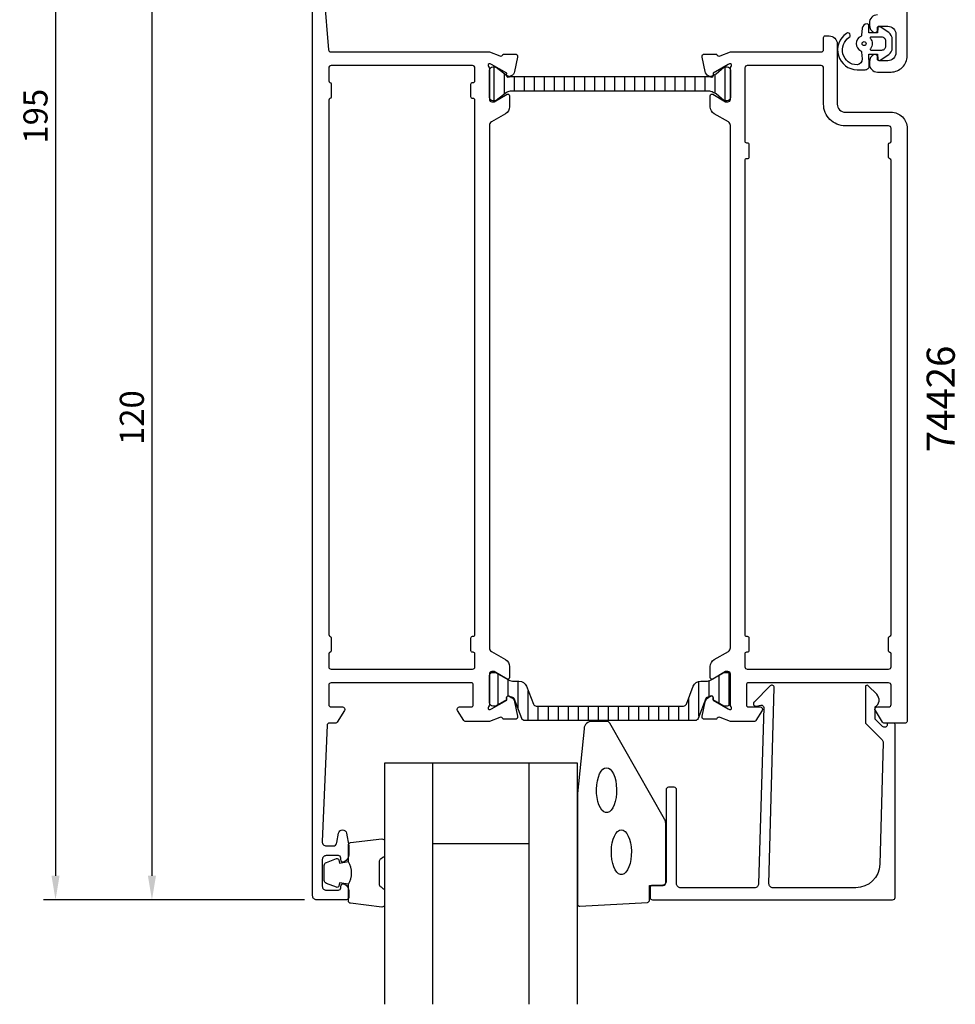
# Model space of a CAD drawing. Extents: x 304 to 420, y 422 to 643.
# Drawn here: x 304 to 420, y 422 to 545 of the extents above; entities that cross this region are included whole.
import ezdxf

# ---------------------------------------------------------------- set-up
doc = ezdxf.new("R2010")
doc.units = 0
doc.header["$LTSCALE"] = 2.5
doc.layers.get('DEFPOINTS').update_dxf_attribs({"linetype": 'CONTINUOUS'})
for name, color, linetype in [('sapa_artikelnr', 4, 'CONTINUOUS'), ('sapa_fogband', 2, 'CONTINUOUS'), ('sapa_glas', 4, 'CONTINUOUS'), ('sapa_isolator', 4, 'CONTINUOUS'), ('sapa_matt', 1, 'CONTINUOUS'), ('sapa_profil', 7, 'CONTINUOUS')]:
    doc.layers.add(name, color=color, linetype=linetype)
doc.styles.add('ISO', font='isocp3.shx')
doc.dimstyles.new('MASKIN', dxfattribs={"dimscale": 0, "dimtxt": 3, "dimasz": 3, "dimexe": 1.5, "dimexo": 1.5, "dimgap": 1, "dimtad": 1, "dimtoh": 1, "dimdec": 8, "dimlfac": -1, "dimdsep": 46, "dimtxsty": 'ISO', "dimcen": -5, "dimclrd": 256, "dimclre": 256, "dimclrt": 2, "dimazin": 0, "dimtfac": 1, "dimtdec": 8, "dimtmove": 2, "dimatfit": 3, "dimfxl": 0, "dimtolj": 1, "dimarcsym": 0})

# ---------------------------------------------------------------- blocks, each defined once
blk = doc.blocks.new('*D4')
at = {"layer": 'DEFPOINTS', "color": 0}
for p in [(340.51, 630.41), (308.01, 435.41, 0), (340.51, 435.41)]:
    blk.add_point(p, dxfattribs=at)
at = {"layer": 'sapa_matt', "lineweight": -2}
for p, q in [((339.01, 630.41, 0), (306.51, 630.41, 0)), ((308.01, 627.41, 0), (308.01, 438.41, 0)), ((339.01, 435.41, 0), (306.51, 435.41, 0))]:
    blk.add_line(p, q, dxfattribs=at)
at = {"layer": 'sapa_matt'}
for points in [[(307.51, 627.41, 0), (308.51, 627.41, 0), (308.01, 630.41, 0)], [(307.51, 438.41, 0), (308.51, 438.41, 0), (308.01, 435.41, 0)]]:
    blk.add_solid(points, dxfattribs=at)
at = {"layer": 'sapa_matt', "color": 2, "insert": (305.51, 532.91, 0), "char_height": 3, "attachment_point": 5, "rotation": 90, "style": 'ISO'}
blk.add_mtext('\\A1;195', dxfattribs=at)
blk = doc.blocks.new('*D3')
at = {"layer": 'DEFPOINTS', "color": 0}
for p in [(342.01, 555.41), (320.01, 435.41, 0), (340.51, 435.41)]:
    blk.add_point(p, dxfattribs=at)
at = {"layer": 'sapa_matt', "lineweight": -2}
for p, q in [((340.51, 555.41, 0), (318.51, 555.41, 0)), ((320.01, 552.41, 0), (320.01, 438.41, 0)), ((339.01, 435.41, 0), (318.51, 435.41, 0))]:
    blk.add_line(p, q, dxfattribs=at)
at = {"layer": 'sapa_matt'}
for points in [[(319.51, 552.41, 0), (320.51, 552.41, 0), (320.01, 555.41, 0)], [(319.51, 438.41, 0), (320.51, 438.41, 0), (320.01, 435.41, 0)]]:
    blk.add_solid(points, dxfattribs=at)
at = {"layer": 'sapa_matt', "color": 2, "insert": (317.51, 495.41, 0), "char_height": 3, "attachment_point": 5, "rotation": 90, "style": 'ISO'}
blk.add_mtext('\\A1;120', dxfattribs=at)

msp = doc.modelspace()

# ---------------------------------------------------------------- hatches: boundary and pattern name
at = {"layer": 'sapa_isolator'}
h = msp.add_hatch(dxfattribs=at)
h.set_pattern_fill('ANSI31', color=256, scale=10, angle=315, style=0)
h.set_pattern_definition([(90, (-88.6223, 27.7385), (1.25, 6e-16), [])])
edge = h.paths.add_edge_path()
edge.add_ellipse((389.2897857, 539.03859894), major_axis=(0.84852814, 0.84852814), ratio=1, start_angle=225.0000000001, end_angle=231.6517691827)
edge.add_line((389.42878729, 537.84667673), (389.56932136, 537.77157547))
edge.add_ellipse((389.66358532, 537.94796795), major_axis=(0.14142136, 0.14142136), ratio=1, start_angle=196.88, end_angle=316.88)
edge.add_line((389.86347766, 537.95452921), (389.86252252, 537.98362805))
edge.add_line((389.86252252, 537.98362805), (390.22472219, 538.19274413))
edge.add_line((390.22472219, 538.19274413), (391.20804233, 539.01046428))
edge.add_ellipse((391.31304233, 538.82859894), major_axis=(-0.14849242, 0.14849242), ratio=1, start_angle=315, end_angle=345.0000000003, ccw=False)
edge.add_line((391.31304233, 539.03859894), (391.62472219, 539.03859894))
edge.add_ellipse((391.62472219, 538.63859894), major_axis=(0.28284271, 0.28284271), ratio=1, start_angle=327.838568086, end_angle=405, ccw=False)
edge.add_line((392.01472219, 538.72748088), (392.01472219, 535.149717))
edge.add_ellipse((391.62472219, 535.23859894), major_axis=(-0.28284271, 0.28284271), ratio=1, start_angle=135, end_angle=212.161431914, ccw=False)
edge.add_line((391.62472219, 534.83859894), (391.31304233, 534.83859894))
edge.add_ellipse((391.31304233, 535.04859894), major_axis=(-0.14849242, 0.14849242), ratio=1, start_angle=105.0000000002, end_angle=135, ccw=False)
edge.add_line((391.20804233, 534.86673361), (390.22472219, 535.68445375))
edge.add_line((390.22472219, 535.68445375), (389.8897857, 535.87782942))
edge.add_ellipse((389.2897857, 534.83859894), major_axis=(-0.84852814, 0.84852814), ratio=1, start_angle=-75, end_angle=-45)
edge.add_line((389.2897857, 536.03859894), (377.02472219, 536.03859894))
edge.add_line((377.02472219, 536.03859894), (364.76135221, 536.03859894))
edge.add_ellipse((364.76135221, 534.83859894), major_axis=(-0.84852814, 0.84852814), ratio=1, start_angle=-45, end_angle=-15.0318347811)
edge.add_line((364.16192972, 535.87816264), (362.84140205, 534.86673361))
edge.add_ellipse((362.73640205, 535.04859894), major_axis=(-0.14849242, 0.14849242), ratio=1, start_angle=135, end_angle=165.0000000002, ccw=False)
edge.add_line((362.73640205, 534.83859894), (362.42472219, 534.83859894))
edge.add_ellipse((362.42472219, 535.23859894), major_axis=(-0.28284271, 0.28284271), ratio=1, start_angle=45, end_angle=135, ccw=False)
edge.add_line((362.02472219, 535.23859894), (362.02472219, 538.63859894))
edge.add_ellipse((362.42472219, 538.63859894), major_axis=(0.28284271, 0.28284271), ratio=1, start_angle=45, end_angle=135, ccw=False)
edge.add_line((362.42472219, 539.03859894), (362.73640205, 539.03859894))
edge.add_ellipse((362.73640205, 538.82859894), major_axis=(0.14849242, 0.14849242), ratio=1, start_angle=375.0000000005, end_angle=405, ccw=False)
edge.add_line((362.84140205, 539.01046428), (364.16724747, 537.9935479))
edge.add_line((364.16724747, 537.9935479), (364.16596672, 537.95452921))
edge.add_ellipse((364.36585907, 537.94796795), major_axis=(-0.14142136, 0.14142136), ratio=1, start_angle=43.1200000001, end_angle=163.12)
edge.add_line((364.46012302, 537.77157547), (364.60441241, 537.84868357))
edge.add_ellipse((364.75965868, 539.03859894), major_axis=(-0.84852814, 0.84852814), ratio=1, start_angle=127.5667020862, end_angle=134.9999999999)
edge.add_line((364.75965868, 537.83859894), (377.02472219, 537.83859894))
edge.add_line((377.02472219, 537.83859894), (389.2897857, 537.83859894))
h = msp.add_hatch(dxfattribs=at)
h.set_pattern_fill('ANSI31', color=256, scale=10, angle=315, style=0)
h.set_pattern_definition([(90, (-149.3952, 1103.9097), (1.25, 6e-16), [])])
edge = h.paths.add_edge_path()
edge.add_ellipse((386.17104519, 459.9173281), major_axis=(0.28284271, 0.28284271), ratio=1, start_angle=225, end_angle=293.7981436752)
edge.add_line((386.54397003, 459.77266619), (387.39982611, 461.97898288))
edge.add_ellipse((388.33213819, 461.6173281), major_axis=(-0.70710678, 0.70710678), ratio=1, start_angle=-45.0000000013, end_angle=23.7981436752, ccw=False)
edge.add_line((388.33213819, 462.6173281), (388.98298197, 462.6173281))
edge.add_ellipse((388.99990508, 463.94660516), major_axis=(0.94001699, 0.94001699), ratio=1, start_angle=224.270603139, end_angle=252.6918113161)
edge.add_line((389.61769079, 462.76948805), (391.25994424, 463.70819218))
edge.add_line((391.25994424, 463.70819218), (391.60472219, 463.7173281))
edge.add_ellipse((391.60472219, 463.3173281), major_axis=(0.28284271, 0.28284271), ratio=1, start_angle=314.9999999986, end_angle=404.9999999986, ccw=False)
edge.add_line((392.00472219, 463.3173281), (392.00472219, 459.9173281))
edge.add_ellipse((391.60472219, 459.9173281), major_axis=(0.28284271, 0.28284271), ratio=1, start_angle=224.9999999986, end_angle=314.9999999986, ccw=False)
edge.add_line((391.60472219, 459.5173281), (391.25472219, 459.5173281))
edge.add_line((391.25472219, 459.5173281), (389.87358532, 460.309329))
edge.add_line((389.87358532, 460.309329), (389.87358532, 460.57644353))
edge.add_ellipse((389.66358532, 460.57644353), major_axis=(0.14849242, 0.14849242), ratio=1, start_angle=315, end_angle=435)
edge.add_line((389.55858532, 460.75830886), (389.31840225, 460.61963911))
edge.add_ellipse((389.22848319, 460.3334321), major_axis=(0.2121319, 0.2121319), ratio=1, start_angle=27.5585890769, end_angle=113.7981242009)
edge.add_line((388.94878978, 460.44192856), (387.99093298, 457.97266607))
edge.add_ellipse((387.61800819, 458.1173281), major_axis=(0.28284271, 0.28284271), ratio=1, start_angle=225, end_angle=293.7981242009, ccw=False)
edge.add_line((387.61800819, 457.7173281), (377.01472219, 457.7173281))
edge.add_line((377.01472219, 457.7173281), (366.41143619, 457.7173281))
edge.add_ellipse((366.41143619, 458.1173281), major_axis=(-0.28284271, 0.28284271), ratio=1, start_angle=66.2018757991, end_angle=135, ccw=False)
edge.add_line((366.03851141, 457.97266607), (365.0806546, 460.44192856))
edge.add_ellipse((364.80096119, 460.3334321), major_axis=(0.2121319, 0.2121319), ratio=1, start_angle=336.2018757991, end_angle=422.4414109231)
edge.add_line((364.71104213, 460.61963911), (364.47085907, 460.75830886))
edge.add_ellipse((364.36585907, 460.57644353), major_axis=(-0.14849242, 0.14849242), ratio=1, start_angle=-74.9999999999, end_angle=45)
edge.add_line((364.15585907, 460.57644353), (364.15585907, 460.309329))
edge.add_line((364.15585907, 460.309329), (362.77472219, 459.5173281))
edge.add_line((362.77472219, 459.5173281), (362.42472219, 459.5173281))
edge.add_ellipse((362.42472219, 459.9173281), major_axis=(-0.28284271, 0.28284271), ratio=1, start_angle=45.0000000014, end_angle=135.0000000014, ccw=False)
edge.add_line((362.02472219, 459.9173281), (362.02472219, 463.3173281))
edge.add_ellipse((362.42472219, 463.3173281), major_axis=(-0.28284271, 0.28284271), ratio=1, start_angle=-44.9999999987, end_angle=45.0000000014, ccw=False)
edge.add_line((362.42472219, 463.7173281), (362.76950014, 463.70819218))
edge.add_line((362.76950014, 463.70819218), (364.41175359, 462.76948805))
edge.add_ellipse((365.0295393, 463.94660516), major_axis=(-0.94001699, 0.94001699), ratio=1, start_angle=107.3081886839, end_angle=135.7293968608)
edge.add_line((365.04646242, 462.6173281), (365.69730619, 462.6173281))
edge.add_ellipse((365.69730619, 461.6173281), major_axis=(0.70710678, 0.70710678), ratio=1, start_angle=336.2018563248, end_angle=405, ccw=False)
edge.add_line((366.62961828, 461.97898288), (367.48547436, 459.77266619))
edge.add_ellipse((367.85839919, 459.9173281), major_axis=(-0.28284271, 0.28284271), ratio=1, start_angle=66.2018563248, end_angle=135)
edge.add_line((367.85839919, 459.5173281), (377.01472219, 459.5173281))
edge.add_line((377.01472219, 459.5173281), (386.17104519, 459.5173281))

# ---------------------------------------------------------------- linework, layer by layer
at = {"layer": 'sapa_fogband'}
msp.add_line((409.31472203, 539.61218024), (409.31472203, 539.61218024), dxfattribs=at)
at = {"layer": 'sapa_fogband', "elevation": 0.00000002}
for points in [[(409.29870985, 539.23993826), (409.24417815, 540.63329008), (410.31144469, 540.63329008), (410.37245485, 539.99459658, 0.4995370696), (410.6691717, 539.87524291), (411.72182959, 540.58127888, 0.2500212372), (412.16480256, 541.41177325), (412.16480256, 542.48094752, 0.2500212372), (411.72182959, 543.31144189), (410.6691717, 544.01747786, 0.4995370696), (410.37245485, 543.89812419), (410.30681716, 543.29062898), (409.23955062, 543.29062898), (409.25725306, 544.17892924, 0.4400105309), (409.05801412, 544.39636038), (409.02301865, 544.39636038, 0.3888787319), (408.42530183, 543.84865383), (408.35230938, 543.01434631, -0.2668174844), (408.23835913, 542.85087462, 0.6341045221), (408.23835913, 541.04184615, -0.2668174844), (408.35230938, 540.87837445), (408.42490053, 540.04865383, -0.3932191663), (407.78133342, 539.29636038, -0.736526008), (406.80855302, 542.72916287, 1), (406.45400757, 543.21320576, 0.736345154), (407.78133342, 538.69636038), (408.8006125, 538.69636038, 0.4400105309)], [(409.5133307, 542.74636038, 0.634137076), (409.43619178, 542.58272402, -0.359245518), (409.43619178, 541.30999675, 0.634137076), (409.5133307, 541.14636038), (410.86480256, 541.14636038, 0.4142135624), (411.36480256, 541.64636038), (411.36480256, 542.24636038, 0.4142135624), (410.86480256, 542.74636038)]]:
    msp.add_lwpolyline(points, format="xyb", close=True, dxfattribs=at)
at = {"layer": 'sapa_fogband'}
msp.add_lwpolyline([(372.96472213, 448.59267038), (372.96472213, 434.91220573, 0.4279663351), (373.2787347, 434.61253317), (381.6787347, 435.09883307, 0.4005932429), (381.96472213, 435.39850564), (381.96472213, 437.21220573), (383.66472213, 437.21220573, 0.4142135624), (383.96472213, 437.51220573), (383.96472213, 444.9309865, 0.1379343941), (383.81814551, 445.45220481), (377.01092728, 457.37281489, 0.2613472755), (376.58421558, 457.61220573), (374.78951897, 457.61220573, 0.3915187749), (373.79256735, 456.69022803), (372.96624632, 448.63168153, 0.0195279011)], format="xyb", close=True, dxfattribs=at)
for points in [[(376.59954169, 451.85048745), (376.83610574, 451.79997662), (377.06411976, 451.65026973), (377.27534271, 451.40677758), (377.46214045, 451.07830061), (377.61776163, 450.67671083), (377.73658168, 450.21652274), (377.81430615, 449.71436873), (377.84812586, 449.18839797), (377.83681849, 448.65762041), (377.78079271, 448.14121973), (377.68207344, 447.65785999), (377.54422865, 447.22501108), (377.37224042, 446.85831728), (377.17232484, 446.57103187), (376.95170738, 446.37353808), (376.71836174, 446.27297387), (376.48072163, 446.27297387), (376.24737599, 446.37353808), (376.02675853, 446.57103187), (375.82684295, 446.85831728), (375.65485472, 447.22501108), (375.51700993, 447.65785999), (375.41829066, 448.14121973), (375.36226488, 448.65762041), (375.35095751, 449.18839797), (375.38477723, 449.71436873), (375.46250169, 450.21652274), (375.58132175, 450.67671083), (375.73694292, 451.07830061), (375.92374066, 451.40677758), (376.13496362, 451.65026973), (376.36297763, 451.79997662)], [(378.44428752, 444.12582793), (378.68085158, 444.0753171), (378.90886559, 443.92561022), (379.12008854, 443.68211807), (379.30688629, 443.35364109), (379.46250746, 442.95205131), (379.58132752, 442.49186322), (379.65905198, 441.98970922), (379.6928717, 441.46373846), (379.68156432, 440.93296089), (379.62553855, 440.41656021), (379.52681928, 439.93320047), (379.38897449, 439.50035156), (379.21698626, 439.13365777), (379.01707067, 438.84637235), (378.79645322, 438.64887857), (378.56310758, 438.54831435), (378.32546747, 438.54831435), (378.09212183, 438.64887857), (377.87150437, 438.84637235), (377.67158879, 439.13365777), (377.49960055, 439.50035156), (377.36175577, 439.93320047), (377.2630365, 440.41656021), (377.20701072, 440.93296089), (377.19570335, 441.46373846), (377.22952306, 441.98970922), (377.30724753, 442.49186322), (377.42606758, 442.95205131), (377.58168876, 443.35364109), (377.7684865, 443.68211807), (377.97970945, 443.92561022), (378.20772347, 444.0753171)]]:
    msp.add_lwpolyline(points, close=True, dxfattribs=at)
for points in [[(344.46472213, 437.3558333, 0.2857142857), (344.46472213, 440.1558333), (344.46472213, 442.22961347, -0.388260013), (344.73793286, 442.52841496), (348.63793286, 442.99462489, -0.4406523139), (348.96472213, 442.69582339), (348.96472213, 440.98603139, -0.3394542589), (348.74236784, 440.69625365), (348.52478206, 440.49387392, 0.3394542589), (348.30242777, 440.20409617), (348.30242777, 437.30757042, 0.3394542589), (348.52478206, 437.01779268), (348.74236784, 436.81541295, -0.3394542589), (348.96472213, 436.5256352), (348.96472213, 434.8158432, -0.4406523139), (348.63793286, 434.51704171), (344.73793286, 434.98325163, -0.388260013), (344.46472213, 435.28205313), (344.46472213, 437.34424092)], [(344.46472213, 437.34424092), (343.37380332, 437.53659934), (343.25810378, 437.10480278, -0.4430158954), (342.99462735, 436.96932573), (341.7241396, 437.44627393, -0.3125358529), (341.46472213, 437.82075564), (341.46472213, 439.69091095, -0.3125358529), (341.7241396, 440.06539267), (342.99462735, 440.54234086, -0.4430158954), (343.25810378, 440.40686381), (343.37380332, 439.97506725), (344.44649143, 440.16421111)]]:
    msp.add_lwpolyline(points, format="xyb", dxfattribs=at)
msp.add_circle((408.66480256, 541.94636038, 0.00000002), 0.25, dxfattribs=at)
at = {"layer": 'sapa_glas'}
for p, q in [((354.96472213, 422.41220573), (354.96472213, 452.41220573)), ((366.96472213, 422.41220573), (366.96472213, 452.41220573)), ((354.96472213, 442.41220573), (366.96472213, 442.41220573))]:
    msp.add_line(p, q, dxfattribs=at)
msp.add_lwpolyline([(372.96472213, 422.41220573), (372.96472213, 452.41220573), (348.96472213, 452.41220573), (348.96472213, 422.41220573)], dxfattribs=at)
at = {"layer": 'sapa_profil', "color": 7, "linetype": 'Continuous'}
msp.add_lwpolyline([(410.31472228, 545.51215523, 0.4142135624), (409.31472228, 544.51215523), (409.31472228, 544.24461076, 0.2896898633), (409.88615085, 543.34110286, 0.5507604246), (410.31472228, 543.61215523), (410.31472228, 543.91215523, -0.4142135624), (410.51472228, 544.11215523), (411.61472228, 544.11215523, -0.4142135624), (412.61472228, 543.11215523), (412.61472228, 540.81220573, -0.4142135624), (411.61472228, 539.81220573), (410.51472228, 539.81220573, -0.4142135624), (410.31472228, 540.01220573), (410.31472228, 540.31215523, 0.5507604246), (409.88615085, 540.5832076, 0.2896898633), (409.31472228, 539.6796997), (409.31472228, 539.41220573, 0.4142135624), (410.31472228, 538.41220573), (412.01472228, 538.41220573, 0.4142135624), (414.01472228, 540.41220573), (414.01472228, 563.11220573, 0.4142135624)], format="xyb", dxfattribs=at)
at = {"layer": 'sapa_profil'}
msp.add_lwpolyline([(341.45853744, 547.77179921), (341.99234344, 541.18796182, 0.3907118087), (342.29136222, 540.91220574), (362.01472219, 540.91220574), (363.29680811, 540.41747948, 0.458051181), (363.71218849, 540.6015472), (363.7267069, 540.64939295), (365.23106471, 540.64947663, -0.4757248386), (365.5320608, 540.27781968), (365.15061421, 538.46458921, -0.2216946626), (364.7448053, 537.92370938), (364.46012302, 537.77157547, -0.5773502692), (364.16596672, 537.95452921), (364.17652809, 538.27628694), (362.29068439, 539.36085138), (362.11913035, 539.41290808, 0.8292414159), (361.92299706, 539.08091245, -0.2036002237), (362.01472219, 538.86499214), (362.01472219, 535.01220574, 0.4142135624), (362.31472219, 534.71220574), (362.61472219, 534.71220574), (364.21472219, 535.63596617, -0.5773502692), (364.51472219, 535.46276109), (364.51472219, 534.07712044, -0.2679491924), (364.01472219, 533.21109504), (362.26472219, 532.20073207, 0.2679491924), (362.01472219, 531.76771937), (362.01472219, 466.75669211, 0.2679491924), (362.26472219, 466.32367941), (364.01472219, 465.31331644, -0.2679491924), (364.51472219, 464.44729103), (364.51472219, 463.06165039, -0.5773502692), (364.21472219, 462.88844531), (362.61472219, 463.81220574), (362.31472219, 463.81220574, 0.4142135624), (362.01472219, 463.51220574), (362.01472219, 459.65941933, -0.2036002237), (361.92299706, 459.44349902, 0.8292414159), (362.11913035, 459.11150339), (362.29068439, 459.16356009), (364.17652809, 460.24812454), (364.16596672, 460.56988227, -0.5773502692), (364.46012302, 460.75283601), (364.7448053, 460.6007021, -0.2216946626), (365.15061421, 460.05982226), (365.5320608, 458.24659179, -0.4757248386), (365.23106471, 457.87493485), (363.7267069, 457.87501853), (363.71218849, 457.92286428, 0.458051181), (363.29680811, 458.10693199), (362.01472219, 457.61220574), (359.00223786, 457.61220574, -0.2596812337), (358.83220705, 457.70689893), (358.05967598, 458.95424553, -0.5877032589), (358.31472219, 459.41220574), (359.74890098, 459.41220574, 0.468374946), (360.01472219, 459.71220574), (360.01472219, 462.11220574, 0.468374946), (359.74890098, 462.41220574), (353.91472219, 462.41220574), (351.91472219, 462.41220574), (342.31472219, 462.41220574, 0.4142135624), (342.01472219, 462.11220574), (342.01472219, 459.71220574, 0.4142135624), (342.31472219, 459.41220574), (343.71472219, 459.41220574, -0.5877032589), (343.96976841, 458.95424553), (343.07336943, 457.50689893, -0.2596812337), (342.90333862, 457.41220574), (342.1028054, 457.41220574, 0.4023941304), (341.80305168, 457.12435902), (341.21625291, 442.6513002, 0.4373282586), (341.71472219, 442.11220574), (342.54612243, 442.11220574, 0.3639702343), (343.03852631, 442.52538165), (343.24547215, 443.69902983, -0.8390996312), (344.2302799, 443.69902983), (344.50712607, 442.12895717, -0.0436609429), (344.51472219, 442.04213308), (344.51472219, 441.04466127, -0.2896898633), (343.94329362, 440.14115337, -0.5507604246), (343.51472219, 440.41220574), (343.51472219, 440.61220574, 0.4142135624), (343.21472219, 440.91220574), (341.71472219, 440.91220574, 0.4142135624), (341.21472219, 440.41220574), (341.21472219, 437.11220574, 0.4142135624), (341.71472219, 436.61220574), (343.21472219, 436.61220574, 0.4142135624), (343.51472219, 436.91220574), (343.51472219, 437.11220574, -0.5507604246), (343.94329362, 437.38325811, -0.2896898633), (344.51472219, 436.47975021), (344.51472219, 435.71220574, -0.4142135624), (344.21472219, 435.41220574), (340.51472219, 435.41220574, -0.4142135624), (340.01472219, 435.91220574), (340.01472219, 457.41220574), (340.01472219, 540.91220574), (340.01472219, 553.41220575, -0.4142135581)], format="xyb", dxfattribs=at)
for points in [[(403.31472219, 540.91220574, 0.4142135624), (403.61472219, 541.21220574), (403.61472219, 542.71220574, -0.4142135624), (403.81472219, 542.91220574), (404.31472219, 542.91220574, -0.4142135624), (405.31472219, 541.91220574), (405.31472219, 534.41220574, 0.4142135624), (406.31472219, 533.41220574), (412.01472219, 533.41220574, -0.4142135624), (414.01472219, 531.41220574), (414.01472219, 457.61220574, -0.4142135624), (413.81472219, 457.41220574), (411.12610576, 457.41220574, -0.2596812337), (410.95607495, 457.50689893), (410.05967597, 458.95424553, -0.5877032589), (410.31472219, 459.41220574), (411.71472219, 459.41220574, 0.4142135624), (412.01472219, 459.71220574), (412.01472219, 462.11220574, 0.4142135624), (411.71472219, 462.41220574), (402.11472219, 462.41220574), (400.11472219, 462.41220574), (394.2805434, 462.41220574, 0.468374946), (394.01472219, 462.11220574), (394.01472219, 459.71220574, 0.468374946), (394.2805434, 459.41220574), (395.71472219, 459.41220574, -0.5877032589), (395.96976841, 458.95424553), (395.19723734, 457.70689893, -0.2596812337), (395.02720653, 457.61220574), (392.01472219, 457.61220574), (390.73263628, 458.10693199, 0.458051181), (390.31725589, 457.92286428), (390.30273748, 457.87501853), (388.79837967, 457.87493485, -0.4757248386), (388.49738358, 458.24659179), (388.87883018, 460.05982226, -0.235005407), (389.32081097, 460.61887118, 0.0011882051), (389.31945329, 460.61930677), (389.56932136, 460.75283601, -0.5773502692), (389.86347766, 460.56988227), (389.8529163, 460.24812454), (391.73875999, 459.16356009), (391.91031404, 459.11150339, 0.8292414159), (392.10644732, 459.44349902, -0.2036002237), (392.01472219, 459.65941933), (392.01472219, 463.51220574, 0.4142135624), (391.71472219, 463.81220574), (391.41472219, 463.81220574), (389.81472219, 462.88844531, -0.5773502692), (389.51472219, 463.06165039), (389.51472219, 464.44729103, -0.2679491924), (390.01472219, 465.31331644), (391.76472219, 466.32367941, 0.2679491924), (392.01472219, 466.75669211), (392.01472219, 531.76771937, 0.2679491924), (391.76472219, 532.20073207), (390.01472219, 533.21109504, -0.2679491924), (389.51472219, 534.07712044), (389.51472219, 535.46276109, -0.5773502692), (389.81472219, 535.63596617), (391.41472219, 534.71220574), (391.71472219, 534.71220574, 0.4142135624), (392.01472219, 535.01220574), (392.01472219, 538.86499214, -0.2036002237), (392.10644732, 539.08091245, 0.8292414159), (391.91031404, 539.41290808), (391.73875999, 539.36085138), (389.8529163, 538.27628694), (389.86347766, 537.95452921, -0.5773502692), (389.56932136, 537.77157547), (389.28463908, 537.92370938, -0.2216946626), (388.87883018, 538.46458921), (388.49738358, 540.27781968, -0.4757248386), (388.79837967, 540.64947663), (390.30273748, 540.64939295), (390.31725589, 540.6015472, 0.458051181), (390.73263628, 540.41747948), (392.01472219, 540.91220574)], [(360.21472219, 534.91220574, 0.4142135624), (360.01472219, 535.11220574), (359.91472219, 535.11220574, -0.4142135624), (359.71472219, 535.31220574), (359.71472219, 536.91220574, -0.4142135624), (359.91472219, 537.11220574), (360.01472219, 537.11220574, 0.4142135624), (360.21472219, 537.31220574), (360.21472219, 538.91220574, 0.4142135624), (359.91472219, 539.21220574), (342.31472219, 539.21220574, 0.4142135625), (342.01472219, 538.91220574), (342.01472219, 537.31220574, 0.3419987131), (342.16472219, 537.11855657, -0.3419987131), (342.31472219, 536.9249074), (342.31472219, 535.29950407, -0.3419987144), (342.16472219, 535.10585491, 0.3419987143), (342.01472219, 534.91220574), (342.01472219, 468.41220574, 0.3419987143), (342.16472219, 468.21855657, -0.3419987144), (342.31472219, 468.0249074), (342.31472219, 466.39950407, -0.3419987131), (342.16472219, 466.20585491, 0.3419987131), (342.01472219, 466.01220574), (342.01472219, 464.41220574, 0.4142135625), (342.31472219, 464.11220574), (359.91472219, 464.11220574, 0.4142135624), (360.21472219, 464.41220574), (360.21472219, 466.01220574, 0.4142135624), (360.01472219, 466.21220574), (359.91472219, 466.21220574, -0.4142135624), (359.71472219, 466.41220574), (359.71472219, 468.01220574, -0.4142135624), (359.91472219, 468.21220574), (360.01472219, 468.21220574, 0.4142135624), (360.21472219, 468.41220574)], [(393.81472219, 468.41220574, 0.4142135624), (394.01472219, 468.21220574), (394.11472219, 468.21220574, -0.4142135624), (394.31472219, 468.01220574), (394.31472219, 466.41220574, -0.4142135624), (394.11472219, 466.21220574), (394.01472219, 466.21220574, 0.4142135624), (393.81472219, 466.01220574), (393.81472219, 464.41220574, 0.4142135624), (394.11472219, 464.11220574), (411.71472219, 464.11220574, 0.4142135625), (412.01472219, 464.41220574), (412.01472219, 466.01220574, 0.3419987131), (411.86472219, 466.20585491, -0.3419987131), (411.71472219, 466.39950407), (411.71472219, 468.0249074, -0.3419987144), (411.86472219, 468.21855657, 0.3419987143), (412.01472219, 468.41220574), (412.01472219, 527.41072955, 0.3419987143), (411.86472219, 527.60437872, -0.3419987144), (411.71472219, 527.79802789), (411.71472219, 529.42343122, -0.3403747331), (411.86472219, 529.61855657, 0.3419987131), (412.01472219, 529.81220574), (412.01472219, 531.41220574, 0.4142135625), (411.71472219, 531.71220574), (406.31472144, 531.71220574, -0.4142135624), (403.61472219, 534.41220499), (403.61472219, 538.91220574, 0.4142135624), (403.31472219, 539.21220574), (394.11472219, 539.21220574, 0.4142135624), (393.81472219, 538.91220574), (393.81472219, 529.81072955, 0.4142135624), (394.01472219, 529.61072955), (394.11472219, 529.61072955, -0.4142135624), (394.31472219, 529.41072955), (394.31472219, 527.81072955, -0.4142135624), (394.11472219, 527.61072955), (394.01472219, 527.61072955, 0.4142135624), (393.81472219, 527.41072955)], [(396.81748983, 437.41220573), (397.47327796, 461.81220573, 0.6681786379), (396.96114592, 462.02433777), (394.96114592, 460.02433777, 0.7332303363), (395.22537241, 459.51676341), (395.8211835, 459.62182098, -0.4663076582), (396.17327796, 459.32637865), (395.51748983, 437.41220573, -0.4142135624), (395.01748983, 436.91220573), (385.81472221, 436.91220573, -0.4142135624), (385.31472221, 437.41220573), (385.31472221, 449.11220573, 0.4142135624), (385.01472221, 449.41220573), (384.31472221, 449.41220573, 0.4142135624), (384.01472221, 449.11220573), (384.01472221, 437.71220573, -0.4142135624), (383.51472221, 437.21220573), (382.31472221, 437.21220573, 0.4142135624), (382.01472221, 436.91220573), (382.01472221, 435.71220573, 0.4142135624), (382.31472221, 435.41220573), (412.21472221, 435.41220573, 0.4142135624), (412.51472221, 435.71220573), (412.51472221, 457.20763784, 0.4209196115), (412.31477438, 457.41220573), (411.51472093, 457.41220573), (411.51472093, 457.11220573, -0.4142135624), (411.31472093, 456.91220573), (411.09754316, 456.91220573, -0.1988669396), (410.95614653, 456.97075966), (410.5145461, 457.41220573), (410.01748983, 457.90926201), (410.01748983, 459.41260639, 0.4956073595), (410.23146556, 460.98966821), (409.16928687, 462.0518469, 0.6681786379), (408.81748983, 461.9061278), (408.81748983, 457.41220573), (410.89466172, 455.33503384, -0.2061234515), (411.04091641, 454.96762831), (410.62135292, 439.82909285, -0.4061212135), (407.62250443, 436.91220573), (397.31748983, 436.91220573, -0.4142135624)]]:
    msp.add_lwpolyline(points, format="xyb", close=True, dxfattribs=at)
at = {"layer": 'sapa_profil', "color": 4}
for points in [[(389.2897857, 536.03859894), (377.02472219, 536.03859894), (364.76135221, 536.03859894, 0.1315111872), (364.16192972, 535.87816264), (362.84140205, 534.86673361, -0.1316524976), (362.73640205, 534.83859894), (362.42472219, 534.83859894, -0.4142135624), (362.02472219, 535.23859894), (362.02472219, 538.63859894, -0.4142135624), (362.42472219, 539.03859894), (362.73640205, 539.03859894, -0.1316524976), (362.84140205, 539.01046428), (364.15965868, 537.99936846, 0.1316524976), (364.75965868, 537.83859894), (377.02472219, 537.83859894), (389.2897857, 537.83859894, 0.1316524976), (389.8897857, 537.99936846), (390.22472219, 538.19274413), (391.20804233, 539.01046428, -0.1316524976), (391.31304233, 539.03859894), (391.62472219, 539.03859894, -0.4142135624), (392.02472219, 538.63859894), (392.02472219, 535.23859894, -0.4142135624), (391.62472219, 534.83859894), (391.31304233, 534.83859894, -0.1316524976), (391.20804233, 534.86673361), (390.22472219, 535.68445375), (389.8897857, 535.87782942, 0.1316524976)], [(386.17104519, 459.5173281, 0.3095428336), (386.54397003, 459.77266619), (387.39982611, 461.97898288, -0.3095428336), (388.33213819, 462.6173281), (388.98298197, 462.6173281, 0.1246505592), (389.61769079, 462.76948805), (391.25994424, 463.70819218), (391.60472219, 463.7173281, -0.4142135624), (392.00472219, 463.3173281), (392.00472219, 459.9173281, -0.4142135624), (391.60472219, 459.5173281), (391.25472219, 459.5173281), (389.87358532, 460.309329), (389.87358532, 460.57644353, 0.5773502692), (389.55858532, 460.75830886), (389.31840225, 460.61963911, 0.3951183166), (388.94878978, 460.44192856), (387.99093298, 457.97266607, -0.3095427405), (387.61800819, 457.7173281), (377.01472219, 457.7173281), (366.41143619, 457.7173281, -0.3095427405), (366.03851141, 457.97266607), (365.0806546, 460.44192856, 0.3951183166), (364.71104213, 460.61963911), (364.47085907, 460.75830886, 0.5773502692), (364.15585907, 460.57644353), (364.15585907, 460.309329), (362.77472219, 459.5173281), (362.42472219, 459.5173281, -0.4142135624), (362.02472219, 459.9173281), (362.02472219, 463.3173281, -0.4142135624), (362.42472219, 463.7173281), (362.76950014, 463.70819218), (364.41175359, 462.76948805, 0.1246505592), (365.04646242, 462.6173281), (365.69730619, 462.6173281, -0.3095428336), (366.62961828, 461.97898288), (367.48547436, 459.77266619, 0.3095428336), (367.85839919, 459.5173281), (377.01472219, 459.5173281)]]:
    msp.add_lwpolyline(points, format="xyb", close=True, dxfattribs=at)

# ---------------------------------------------------------------- texts
at = {"layer": 'sapa_artikelnr', "style": 'ISO'}
msp.add_text('74426', height=3.5, rotation=90, dxfattribs=at).set_placement((419.95201471, 491.10928964, 0))

# ---------------------------------------------------------------- dimensions: what is measured, and where the dimension line sits
at = {"layer": 'sapa_matt'}
for base, p1, picture, middle in [((308.0147222759, 435.4122057381, 0.0000000049), (340.514722279, 630.412205738), '*D4', (305.5147222759, 532.9122057381, 0.0000000049)), ((320.0147222759, 435.4122057381, 0.0000000049), (342.014720654, 555.4122057381), '*D3', (317.5144270003, 495.4122057381, 0.0000000049))]:
    dim = msp.add_linear_dim(base=base, p1=p1, p2=(340.5147221947, 435.4122057381), angle=270, dimstyle='MASKIN', override={"dimscale": 1}, dxfattribs=at)
    dim.commit()
    dim.dimension.update_dxf_attribs({"geometry": picture, "text_midpoint": middle})

doc.saveas('drawing.dxf')
